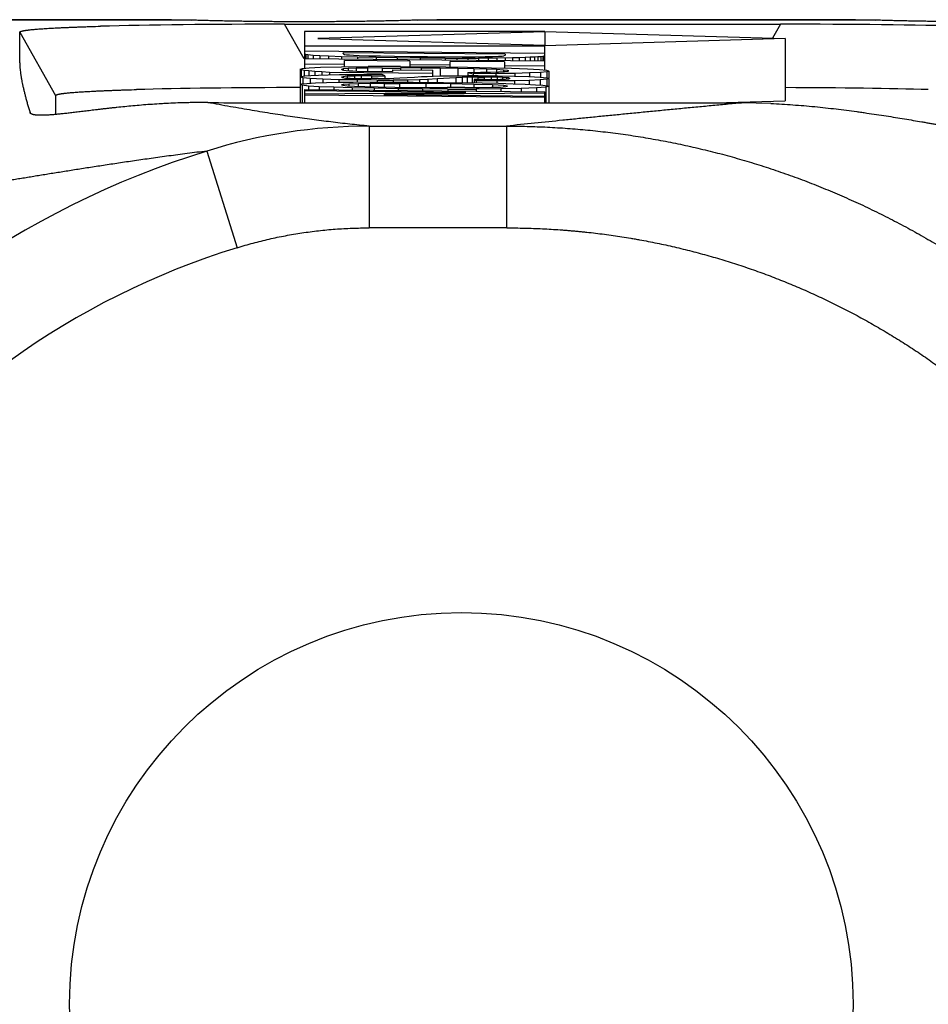
# Model space of a CAD drawing. Units: millimetres. Extents: x 421 to 691, y 384 to 506.
# Drawn here: x 585 to 590, y 443 to 448 of the extents above; entities that cross this region are included whole.
import ezdxf

# ---------------------------------------------------------------- set-up
doc = ezdxf.new("R2010")
doc.units = ezdxf.units.MM

msp = doc.modelspace()

# ---------------------------------------------------------------- linework, layer by layer
at = {"color": 7, "linetype": 'Continuous'}
for p, q in [((585.9783, 447.7662), (583.769, 447.7662)), ((585.8836, 447.7683), (583.8638, 447.7683)), ((585.8841, 447.7683), (585.9783, 447.7662)), ((586.5228, 447.5796), (586.4282, 447.7463)), ((586.4282, 447.7463), (588.8207, 447.7463)), ((587.069, 447.7662), (587.1631, 447.7683)), ((589.2783, 447.7662), (587.069, 447.7662)), ((589.1836, 447.7683), (587.1638, 447.7683)), ((588.8207, 447.7463), (588.7824, 447.6789)), ((589.1841, 447.7683), (589.2783, 447.7662)), ((585.1511, 447.5604), (585.1511, 447.7079)), ((585.1511, 447.7079), (585.3244, 447.4026)), ((586.5244, 447.7113), (586.5244, 447.5332)), ((587.6844, 447.7113), (586.5244, 447.7113)), ((587.6844, 447.7094), (586.5901, 447.677)), ((587.6844, 447.7113), (588.8444, 447.6771)), ((587.6844, 447.7094), (587.6844, 447.6447)), ((586.5244, 447.6428), (587.6844, 447.6428)), ((586.5901, 447.677), (587.6844, 447.6447)), ((588.8444, 447.6771), (587.6844, 447.6428)), ((587.6844, 447.5245), (587.6844, 447.6428)), ((588.8444, 447.6771), (588.8444, 447.3769)), ((586.5244, 447.6055), (586.5263, 447.6027)), ((586.5245, 447.6176), (587.6844, 447.6066)), ((586.5321, 447.6004), (586.5262, 447.6027)), ((586.5263, 447.6027), (586.5263, 447.5805)), ((586.5321, 447.6004), (586.5321, 447.5805)), ((586.5417, 447.5987), (586.5321, 447.6004)), ((586.5417, 447.5987), (586.5417, 447.5805)), ((586.5668, 447.5962), (586.5417, 447.5987)), ((586.5668, 447.5962), (586.5668, 447.5801)), ((586.5996, 447.5939), (586.5668, 447.5962)), ((586.5996, 447.5939), (586.5996, 447.5798)), ((586.64, 447.592), (586.5996, 447.5939)), ((586.64, 447.592), (586.64, 447.5794)), ((586.7036, 447.5898), (586.64, 447.592)), ((586.7111, 447.6052), (586.7111, 447.6088)), ((587.4929, 447.6014), (586.7111, 447.6088)), ((586.7129, 447.6028), (586.7111, 447.6052)), ((586.7127, 447.6028), (586.7183, 447.6009)), ((586.7183, 447.6009), (586.7273, 447.5995)), ((586.7273, 447.5995), (586.7413, 447.5983)), ((586.7413, 447.5983), (586.7615, 447.5972)), ((586.7615, 447.5972), (586.788, 447.5961)), ((586.788, 447.5961), (586.8355, 447.5946)), ((586.8355, 447.5946), (586.8924, 447.5933)), ((586.8924, 447.5933), (586.9587, 447.5921)), ((586.9587, 447.5921), (587.0343, 447.591)), ((587.0343, 447.591), (587.1182, 447.5903)), ((587.396, 447.5904), (587.4327, 447.5911)), ((587.4327, 447.5911), (587.4603, 447.592)), ((587.4603, 447.592), (587.4786, 447.593)), ((587.4786, 447.593), (587.4865, 447.594)), ((587.4913, 447.5954), (587.4865, 447.594)), ((587.4929, 447.5973), (587.4913, 447.5954)), ((587.4929, 447.6014), (587.4929, 447.5973)), ((587.6741, 447.5911), (587.6644, 447.5899)), ((587.6797, 447.5923), (587.6741, 447.5911)), ((587.6741, 447.5911), (587.6741, 447.5695)), ((587.6804, 447.5924), (587.6826, 447.5934)), ((587.6804, 447.5924), (587.6804, 447.5695)), ((587.6826, 447.5934), (587.684, 447.5951)), ((587.6826, 447.5934), (587.6826, 447.5695)), ((587.684, 447.5951), (587.6844, 447.5974)), ((586.5244, 447.5805), (587.6844, 447.5695)), ((586.7184, 447.5519), (586.5244, 447.5537)), ((586.7036, 447.5898), (586.7036, 447.5788)), ((586.7805, 447.5878), (586.7036, 447.5898)), ((586.7184, 447.541), (586.7184, 447.5718)), ((587.0333, 447.5686), (586.7184, 447.5718)), ((586.7805, 447.5878), (586.7805, 447.578)), ((586.8707, 447.5859), (586.7805, 447.5878)), ((586.8707, 447.5859), (586.8707, 447.5772)), ((586.9721, 447.5844), (586.8707, 447.5859)), ((586.9721, 447.5844), (586.9721, 447.5762)), ((587.0831, 447.5834), (586.9721, 447.5844)), ((587.0333, 447.5686), (587.0333, 447.5419)), ((587.2272, 447.549), (587.0333, 447.5509)), ((587.0831, 447.5834), (587.0831, 447.5752)), ((587.2034, 447.5827), (587.0831, 447.5834)), ((587.1182, 447.5903), (587.286, 447.5897)), ((587.2034, 447.5827), (587.2034, 447.574)), ((587.2034, 447.5827), (587.2411, 447.5827)), ((587.2272, 447.5405), (587.2272, 447.5668)), ((587.4905, 447.5643), (587.2272, 447.5668)), ((587.2411, 447.5827), (587.2599, 447.5826)), ((587.2599, 447.5826), (587.3636, 447.5828)), ((587.2599, 447.5826), (587.2599, 447.5735)), ((587.286, 447.5897), (587.3478, 447.5899)), ((587.3132, 447.5826), (587.3132, 447.573)), ((587.3478, 447.5899), (587.396, 447.5904)), ((587.4536, 447.5834), (587.3636, 447.5828)), ((587.3636, 447.5828), (587.3636, 447.5725)), ((587.4105, 447.583), (587.4105, 447.5721)), ((587.5286, 447.5844), (587.4536, 447.5834)), ((587.4536, 447.5834), (587.4536, 447.5717)), ((587.4905, 447.5643), (587.4905, 447.5352)), ((587.6844, 447.5441), (587.4905, 447.5459)), ((587.4929, 447.5838), (587.4929, 447.5713)), ((587.5606, 447.5851), (587.5286, 447.5844)), ((587.5286, 447.5844), (587.5286, 447.571)), ((587.5891, 447.5859), (587.5606, 447.5851)), ((587.5606, 447.5851), (587.5606, 447.5707)), ((587.6138, 447.5868), (587.5891, 447.5859)), ((587.5891, 447.5859), (587.5891, 447.5704)), ((587.6345, 447.5877), (587.6138, 447.5868)), ((587.6138, 447.5868), (587.6138, 447.5702)), ((587.6512, 447.5887), (587.6345, 447.5877)), ((587.6345, 447.5877), (587.6345, 447.57)), ((587.6644, 447.5899), (587.6512, 447.5887)), ((587.6512, 447.5887), (587.6512, 447.5698)), ((587.6644, 447.5899), (587.6644, 447.5695)), ((586.5047, 447.5293), (586.5039, 447.3669)), ((586.5047, 447.5293), (586.5155, 447.5332)), ((586.5047, 447.5293), (586.5093, 447.5266)), ((586.5093, 447.5266), (586.5093, 447.4915)), ((586.523, 447.5239), (586.5093, 447.5266)), ((586.5103, 447.4943), (586.527, 447.4968)), ((586.5155, 447.5332), (586.5479, 447.5363)), ((586.523, 447.5239), (586.523, 447.4968)), ((586.5458, 447.5212), (586.523, 447.5239)), ((586.527, 447.4968), (586.5549, 447.499)), ((586.5458, 447.5212), (586.5458, 447.4968)), ((586.5753, 447.5186), (586.5458, 447.5212)), ((586.5479, 447.5363), (586.6019, 447.5387)), ((586.5549, 447.499), (586.5928, 447.5008)), ((586.5753, 447.5186), (586.5753, 447.499)), ((586.6088, 447.5162), (586.5753, 447.5186)), ((586.5928, 447.5008), (586.6393, 447.5022)), ((586.6019, 447.5387), (586.7038, 447.541)), ((586.6088, 447.5162), (586.6088, 447.5008)), ((586.6462, 447.5142), (586.6088, 447.5162)), ((586.6393, 447.5022), (586.6946, 447.5031)), ((586.6462, 447.5142), (586.6462, 447.5022)), ((587.144, 447.5094), (586.6462, 447.5142)), ((586.6946, 447.5031), (586.7574, 447.5037)), ((586.7038, 447.541), (586.8327, 447.5421)), ((586.7065, 447.527), (586.704, 447.5285)), ((586.7118, 447.5308), (586.7042, 447.5285)), ((586.7063, 447.527), (586.7138, 447.5254)), ((586.7351, 447.5326), (586.7118, 447.5308)), ((586.7118, 447.5308), (586.7118, 447.527)), ((586.7138, 447.5254), (586.7259, 447.5238)), ((586.7259, 447.5238), (586.7412, 447.5222)), ((586.7659, 447.4963), (586.7315, 447.4951)), ((586.774, 447.534), (586.7351, 447.5326)), ((586.7351, 447.5326), (586.7351, 447.5208)), ((586.7412, 447.5222), (586.7585, 447.5208)), ((586.7574, 447.5037), (586.8258, 447.5038)), ((586.7585, 447.5208), (586.7778, 447.5195)), ((586.7991, 447.4968), (586.7659, 447.4963)), ((586.7659, 447.4964), (586.7659, 447.4857)), ((586.8292, 447.5349), (586.774, 447.534)), ((586.774, 447.534), (586.774, 447.5208)), ((586.7778, 447.5195), (586.9501, 447.5179)), ((586.799, 447.4967), (586.799, 447.4847)), ((586.8477, 447.497), (586.7991, 447.4968)), ((586.9004, 447.5037), (586.8258, 447.5038)), ((586.8992, 447.5353), (586.8292, 447.5349)), ((586.8292, 447.535), (586.8292, 447.519)), ((586.9875, 447.5421), (586.8325, 447.5421)), ((586.8477, 447.4969), (586.8477, 447.4839)), ((586.8477, 447.4969), (586.9123, 447.4969)), ((586.8992, 447.5352), (586.9881, 447.5352)), ((586.8992, 447.5352), (586.8992, 447.5183)), ((586.9123, 447.4969), (586.9004, 447.5037)), ((586.9123, 447.4969), (586.9123, 447.4842)), ((586.9501, 447.5266), (586.9501, 447.5179)), ((586.9501, 447.5266), (587.144, 447.5248)), ((586.9879, 447.5421), (587.2067, 447.5405)), ((586.9881, 447.5352), (586.9881, 447.5262)), ((587.0872, 447.5348), (586.9882, 447.5353)), ((587.0872, 447.5348), (587.0872, 447.5253)), ((587.1787, 447.5339), (587.0872, 447.5348)), ((587.144, 447.4949), (587.144, 447.5248)), ((587.146, 447.4959), (587.1793, 447.4968)), ((587.1787, 447.5339), (587.1787, 447.4968)), ((587.265, 447.5327), (587.1787, 447.5339)), ((587.1793, 447.4968), (587.2183, 447.4974)), ((587.2067, 447.5405), (587.3117, 447.539)), ((587.2183, 447.4974), (587.2627, 447.4979)), ((587.2627, 447.4979), (587.3113, 447.4981)), ((587.265, 447.5327), (587.265, 447.4979)), ((587.3416, 447.5313), (587.265, 447.5327)), ((587.3632, 447.498), (587.3113, 447.498)), ((587.3117, 447.539), (587.4269, 447.5368)), ((587.3134, 447.5142), (587.3734, 447.5147)), ((587.3134, 447.5143), (587.3134, 447.498)), ((587.3134, 447.5143), (587.3387, 447.5076)), ((587.4484, 447.5083), (587.3387, 447.5076)), ((587.3387, 447.5076), (587.3387, 447.498)), ((587.3416, 447.5313), (587.3416, 447.5145)), ((587.4036, 447.5296), (587.3416, 447.5313)), ((587.3632, 447.498), (587.4568, 447.4974)), ((587.3734, 447.5147), (587.4227, 447.5155)), ((587.4036, 447.5296), (587.4036, 447.5155)), ((587.4511, 447.5277), (587.4036, 447.5296)), ((587.4227, 447.5155), (587.4613, 447.5165)), ((587.4269, 447.5368), (587.5234, 447.5343)), ((587.5391, 447.5095), (587.4484, 447.5083)), ((587.4484, 447.5083), (587.4484, 447.4974)), ((587.4511, 447.5277), (587.4511, 447.5165)), ((587.4844, 447.5256), (587.4511, 447.5277)), ((587.4568, 447.4974), (587.5378, 447.496)), ((587.4613, 447.5165), (587.489, 447.5178)), ((587.4844, 447.5256), (587.4844, 447.5165)), ((587.5044, 447.5234), (587.4844, 447.5256)), ((587.489, 447.5178), (587.5055, 447.5194)), ((587.5044, 447.5234), (587.5044, 447.5178)), ((587.511, 447.5212), (587.5044, 447.5234)), ((587.5055, 447.5194), (587.511, 447.5212)), ((587.5234, 447.5343), (587.6013, 447.5313)), ((587.5378, 447.496), (587.6077, 447.4941)), ((587.6107, 447.5114), (587.5391, 447.5095)), ((587.5391, 447.5095), (587.5391, 447.496)), ((587.6013, 447.5313), (587.6584, 447.528)), ((587.6627, 447.5139), (587.6107, 447.5114)), ((587.6107, 447.5114), (587.6107, 447.4941)), ((587.6584, 447.528), (587.6927, 447.5245)), ((587.6938, 447.517), (587.6627, 447.5139)), ((587.6627, 447.5139), (587.6627, 447.4915)), ((587.6927, 447.5245), (587.7042, 447.5206)), ((587.7042, 447.5206), (587.6938, 447.517)), ((587.6938, 447.517), (587.6938, 447.4884)), ((587.7042, 447.5206), (587.7042, 447.4884)), ((586.5039, 447.4553), (586.5121, 447.4583)), ((586.5142, 447.4517), (586.5039, 447.4553)), ((586.5047, 447.4915), (586.5103, 447.4943)), ((586.5168, 447.4875), (586.5047, 447.4915)), ((586.5121, 447.4583), (586.5366, 447.4609)), ((586.5142, 447.4517), (586.5142, 447.3669)), ((586.545, 447.4483), (586.5142, 447.4517)), ((586.5168, 447.4875), (586.5168, 447.4609)), ((586.553, 447.4841), (586.5168, 447.4875)), ((586.5366, 447.4609), (586.5774, 447.4631)), ((586.553, 447.4841), (586.553, 447.4609)), ((586.6136, 447.4812), (586.553, 447.4841)), ((586.5774, 447.4631), (586.6304, 447.4648)), ((586.6136, 447.4812), (586.6136, 447.4648)), ((586.691, 447.4789), (586.6136, 447.4812)), ((586.6304, 447.4648), (586.6912, 447.4662)), ((586.691, 447.4789), (586.691, 447.4662)), ((586.7784, 447.4774), (586.691, 447.4789)), ((586.6912, 447.4662), (586.76, 447.4671)), ((586.7122, 447.456), (586.7032, 447.4538)), ((586.7032, 447.4538), (586.7103, 447.4519)), ((586.7086, 447.4888), (586.704, 447.4909)), ((586.7109, 447.4933), (586.7041, 447.4909)), ((586.7086, 447.4888), (586.7224, 447.487)), ((586.7103, 447.4519), (586.7316, 447.45)), ((586.7315, 447.4951), (586.7109, 447.4933)), ((586.7109, 447.4933), (586.7109, 447.4888)), ((586.7392, 447.4578), (586.7122, 447.456)), ((586.7122, 447.456), (586.7122, 447.4519)), ((586.7224, 447.487), (586.7455, 447.4857)), ((586.7315, 447.4951), (586.7315, 447.4888)), ((586.7316, 447.45), (586.767, 447.4482)), ((586.784, 447.4592), (586.7392, 447.4578)), ((586.7392, 447.4578), (586.7392, 447.45)), ((586.7455, 447.4857), (586.7605, 447.4852)), ((586.76, 447.4671), (586.9058, 447.4678)), ((586.7605, 447.4852), (586.7759, 447.4847)), ((586.7759, 447.4847), (586.8096, 447.4841)), ((586.7784, 447.4774), (586.7784, 447.4671)), ((586.8749, 447.4767), (586.7784, 447.4774)), ((586.842, 447.4602), (586.784, 447.4592)), ((586.784, 447.4592), (586.784, 447.4482)), ((586.8096, 447.4841), (586.8347, 447.4839)), ((586.8347, 447.4839), (586.8472, 447.4838)), ((586.9086, 447.4607), (586.842, 447.4602)), ((586.842, 447.4603), (586.8423, 447.4467)), ((586.8798, 447.4839), (586.8472, 447.4839)), ((586.8755, 447.4767), (586.8755, 447.4677)), ((586.8755, 447.4767), (586.9532, 447.4767)), ((586.8798, 447.4838), (586.9056, 447.4841)), ((586.9056, 447.4841), (586.9089, 447.4842)), ((586.9058, 447.4677), (587.0492, 447.4674)), ((586.9086, 447.4606), (586.9839, 447.4607)), ((586.9086, 447.4606), (586.9086, 447.4447)), ((586.9089, 447.4842), (586.9344, 447.4848)), ((586.9344, 447.4848), (586.9554, 447.4857)), ((587.0213, 447.4773), (586.9528, 447.4767)), ((586.9532, 447.4767), (586.9532, 447.4677)), ((586.9554, 447.4857), (586.9841, 447.4872)), ((587.1104, 447.4599), (586.9835, 447.4607)), ((586.9839, 447.4607), (586.9839, 447.4432)), ((586.9841, 447.4872), (587.0563, 447.4917)), ((587.0792, 447.4785), (587.0213, 447.4773)), ((587.0213, 447.4773), (587.0213, 447.4675)), ((587.0492, 447.4674), (587.1961, 447.4661)), ((587.0563, 447.4917), (587.0889, 447.4935)), ((587.1191, 447.4799), (587.0792, 447.4785)), ((587.0792, 447.4785), (587.0792, 447.4671)), ((587.0889, 447.4935), (587.1172, 447.4949)), ((587.1104, 447.4599), (587.1104, 447.4411)), ((587.2296, 447.4585), (587.1104, 447.4599)), ((587.1172, 447.4949), (587.146, 447.4959)), ((587.1657, 447.4823), (587.1191, 447.4799)), ((587.1193, 447.4799), (587.1193, 447.4668)), ((587.2554, 447.4878), (587.1657, 447.4823)), ((587.1657, 447.4823), (587.1657, 447.4664)), ((587.1961, 447.4661), (587.3818, 447.4633)), ((587.2296, 447.4585), (587.2296, 447.4406)), ((587.3417, 447.4563), (587.2296, 447.4585)), ((587.2553, 447.4878), (587.2553, 447.4653)), ((587.2852, 447.4893), (587.2554, 447.4878)), ((587.3101, 447.4903), (587.2852, 447.4893)), ((587.2852, 447.4893), (587.2852, 447.4648)), ((587.3337, 447.4909), (587.3101, 447.4903)), ((587.3101, 447.4903), (587.3101, 447.4648)), ((587.3428, 447.491), (587.3337, 447.4909)), ((587.3337, 447.4909), (587.3337, 447.4641)), ((587.3417, 447.4563), (587.3417, 447.4411)), ((587.4324, 447.4536), (587.3417, 447.4563)), ((587.3612, 447.4912), (587.3428, 447.491)), ((587.3946, 447.4799), (587.3433, 447.4797)), ((587.3433, 447.4797), (587.3433, 447.464)), ((587.3433, 447.4797), (587.3536, 447.4729)), ((587.4526, 447.4731), (587.3536, 447.4729)), ((587.3536, 447.4729), (587.3536, 447.4638)), ((587.3612, 447.4911), (587.3612, 447.4797)), ((587.3612, 447.4911), (587.3925, 447.4911)), ((587.3818, 447.4633), (587.4613, 447.4616)), ((587.4036, 447.4911), (587.3925, 447.4912)), ((587.3925, 447.4911), (587.3925, 447.4799)), ((587.3946, 447.4798), (587.4087, 447.48)), ((587.4258, 447.4909), (587.4036, 447.4911)), ((587.4087, 447.48), (587.4228, 447.4801)), ((587.4228, 447.4801), (587.437, 447.4803)), ((587.4258, 447.491), (587.4258, 447.4803)), ((587.455, 447.4904), (587.4258, 447.4909)), ((587.4324, 447.4536), (587.4324, 447.4421)), ((587.4867, 447.4507), (587.4324, 447.4536)), ((587.437, 447.4803), (587.4708, 447.481)), ((587.5376, 447.474), (587.4526, 447.4731)), ((587.4526, 447.4731), (587.4526, 447.4616)), ((587.455, 447.4904), (587.455, 447.4803)), ((587.4803, 447.4896), (587.455, 447.4904)), ((587.4613, 447.4616), (587.5309, 447.4596)), ((587.4708, 447.481), (587.4954, 447.4821)), ((587.4803, 447.4896), (587.4803, 447.481)), ((587.4994, 447.4886), (587.4803, 447.4896)), ((587.4867, 447.4507), (587.4868, 447.4437)), ((587.5048, 447.4474), (587.4867, 447.4507)), ((587.4954, 447.4821), (587.5105, 447.4836)), ((587.4991, 447.4886), (587.4991, 447.4836)), ((587.5112, 447.4872), (587.4994, 447.4886)), ((587.5152, 447.4854), (587.5102, 447.4836)), ((587.511, 447.4872), (587.511, 447.4836)), ((587.5112, 447.4872), (587.515, 447.4854)), ((587.5309, 447.4596), (587.5901, 447.4573)), ((587.6086, 447.4757), (587.5376, 447.474)), ((587.5376, 447.474), (587.5376, 447.4596)), ((587.5901, 447.4573), (587.6388, 447.4548)), ((587.6077, 447.4941), (587.6613, 447.4915)), ((587.6617, 447.478), (587.6086, 447.4757)), ((587.6086, 447.4757), (587.6086, 447.4573)), ((587.6388, 447.4548), (587.6752, 447.4521)), ((587.6613, 447.4915), (587.6935, 447.4884)), ((587.6935, 447.481), (587.6617, 447.478)), ((587.6617, 447.478), (587.6617, 447.4548)), ((587.6752, 447.4521), (587.6969, 447.4492)), ((587.6935, 447.4884), (587.7042, 447.4847)), ((587.7042, 447.4847), (587.6935, 447.481)), ((587.6935, 447.481), (587.6935, 447.4521)), ((587.6969, 447.4492), (587.7042, 447.4462)), ((587.7042, 447.4847), (587.7042, 447.3669)), ((585.3244, 447.4026), (585.3244, 447.3112)), ((586.5244, 447.4313), (586.5244, 447.3669)), ((586.5244, 447.4313), (587.6844, 447.4204)), ((587.3039, 447.4174), (586.5244, 447.4248)), ((586.5244, 447.4107), (587.3039, 447.4174)), ((587.6844, 447.3932), (586.5244, 447.4041)), ((586.545, 447.4483), (586.545, 447.4313)), ((586.5965, 447.4451), (586.545, 447.4483)), ((586.5965, 447.4451), (586.5965, 447.4307)), ((586.6669, 447.4421), (586.5965, 447.4451)), ((586.6669, 447.4421), (586.6669, 447.43)), ((586.755, 447.4395), (586.6669, 447.4421)), ((586.755, 447.4395), (586.755, 447.4292)), ((586.8607, 447.4373), (586.755, 447.4395)), ((586.767, 447.4482), (586.8167, 447.4463)), ((586.8167, 447.4463), (586.881, 447.4447)), ((586.8607, 447.4373), (586.8607, 447.4282)), ((586.9765, 447.4355), (586.8607, 447.4373)), ((586.881, 447.4447), (586.9601, 447.4432)), ((587.6844, 447.4138), (586.9082, 447.4071)), ((586.9082, 447.4071), (587.6844, 447.3997)), ((586.9601, 447.4432), (587.1295, 447.4411)), ((586.9765, 447.4355), (586.9765, 447.4271)), ((587.0949, 447.4343), (586.9765, 447.4355)), ((587.0949, 447.4343), (587.0949, 447.4259)), ((587.2166, 447.4336), (587.0949, 447.4343)), ((587.1295, 447.4411), (587.2132, 447.4406)), ((587.2977, 447.4407), (587.2132, 447.4407)), ((587.2166, 447.4336), (587.2166, 447.4248)), ((587.2166, 447.4336), (587.3539, 447.4336)), ((587.2977, 447.4406), (587.3213, 447.4408)), ((587.3213, 447.4408), (587.3683, 447.4411)), ((587.4716, 447.4345), (587.3539, 447.4336)), ((587.3539, 447.4336), (587.3539, 447.4235)), ((587.3683, 447.4411), (587.4268, 447.4421)), ((587.4268, 447.4421), (587.4702, 447.4435)), ((587.4702, 447.4435), (587.4962, 447.4453)), ((587.5705, 447.4363), (587.4716, 447.4345)), ((587.4716, 447.4345), (587.4716, 447.4224)), ((587.4962, 447.4453), (587.5048, 447.4474)), ((587.6447, 447.439), (587.5705, 447.4363)), ((587.5705, 447.4363), (587.5705, 447.4215)), ((587.6893, 447.4422), (587.6447, 447.439)), ((587.6447, 447.439), (587.6447, 447.4208)), ((587.6844, 447.3669), (587.6844, 447.4204)), ((587.7042, 447.4462), (587.6893, 447.4422)), ((587.6893, 447.4422), (587.6893, 447.3669)), ((586.4724, 447.3669), (588.6332, 447.3669)), ((588.5048, 447.3669), (588.8444, 447.3769)), ((588.7746, 447.3639), (588.633, 447.3669)), ((585.202, 447.3182), (585.2012, 447.32)), ((585.202, 447.3182), (585.202, 447.3182)), ((586.8367, 447.255), (586.8367, 446.764)), ((586.8367, 447.255), (587.5008, 447.255)), ((587.501, 446.764), (587.501, 447.255)), ((586.0539, 447.1344), (586.2004, 446.6685)), ((587.5009, 446.764), (586.8367, 446.764))]:
    msp.add_line(p, q, dxfattribs=at)
msp.add_circle((587.2818, 443.0183), 1.8899)
for centre, radius, start, end in [((586.4627, 497.05), 49.6831, 269.53357, 270.0112), ((586.8393, 444.635), 2.6199, 90.0568, 107.4452), ((587.3244, 443.0259), 4.3005, 107.1842, 180.1006), ((587.3248, 443.0342), 3.8042, 107.194, 180.2403)]:
    msp.add_arc(centre, radius, start, end, dxfattribs=at)
for centre, major_axis, start_param, end_param in [((586.8834, 447.6943), (1.7323, -0.0137), 1.836936, 2.45732), ((588.3654, 447.6943), (1.7323, 0.0137), 0.684272, 1.304656), ((587.0567, 447.3889), (1.7323, -0.0137), 1.895527, 2.45732), ((588.1921, 447.3889), (1.7323, 0.0137), 0.684272, 1.184224)]:
    msp.add_ellipse(centre, major_axis=major_axis, ratio=0.028984, start_param=start_param, end_param=end_param, dxfattribs=at)
for points, knots in [([(585.1511, 447.7079), (585.1511, 447.708), (585.1511, 447.7082), (585.1512, 447.7084), (585.1513, 447.7087), (585.1515, 447.7089), (585.1516, 447.7092), (585.1519, 447.7094), (585.1521, 447.7097), (585.1525, 447.7099), (585.1528, 447.7102), (585.1532, 447.7104), (585.1537, 447.7107), (585.1541, 447.7109), (585.1547, 447.7112), (585.1552, 447.7114), (585.1558, 447.7117), (585.1568, 447.712), (585.158, 447.7124), (585.1596, 447.7129), (585.1614, 447.7134), (585.1634, 447.7139), (585.1656, 447.7144), (585.1679, 447.7149), (585.1705, 447.7154), (585.1732, 447.7159), (585.1761, 447.7164), (585.1793, 447.7168), (585.1826, 447.7173), (585.1861, 447.7178), (585.1898, 447.7183), (585.1936, 447.7188), (585.1977, 447.7193), (585.2036, 447.7199), (585.2114, 447.7207), (585.2214, 447.7217), (585.2322, 447.7226), (585.2439, 447.7235), (585.2564, 447.7245), (585.2697, 447.7254), (585.2839, 447.7263), (585.2989, 447.7272), (585.3148, 447.728), (585.3315, 447.7289), (585.349, 447.7297), (585.3674, 447.7306), (585.3865, 447.7314), (585.4065, 447.7322), (585.4272, 447.733), (585.4487, 447.7337), (585.4709, 447.7345), (585.5018, 447.7355), (585.5254, 447.7362), (585.5414, 447.7366)], [0, 0, 0, 0, 0.000633, 0.001284, 0.001967, 0.002697, 0.003486, 0.004342, 0.005275, 0.006289, 0.007389, 0.00858, 0.009865, 0.011247, 0.012727, 0.014308, 0.015992, 0.017779, 0.021672, 0.025996, 0.030759, 0.035969, 0.041632, 0.047754, 0.054341, 0.061398, 0.068931, 0.076945, 0.085444, 0.094432, 0.103913, 0.113891, 0.124369, 0.13535, 0.158837, 0.184379, 0.212004, 0.241738, 0.273608, 0.307632, 0.343805, 0.382112, 0.422541, 0.465078, 0.509711, 0.556425, 0.605207, 0.656021, 0.708804, 0.763492, 0.820019, 0.878323, 1, 1, 1, 1]), ([(587.069, 447.7662), (587.0603, 447.7659), (587.0424, 447.7653), (587.0149, 447.7645), (586.9861, 447.7637), (586.9561, 447.763), (586.9248, 447.7623), (586.8925, 447.7616), (586.8591, 447.761), (586.8247, 447.7605), (586.7894, 447.76), (586.7533, 447.7595), (586.7163, 447.7591), (586.6787, 447.7588), (586.6405, 447.7586), (586.6018, 447.7584), (586.5628, 447.7583), (586.5236, 447.7582), (586.4844, 447.7583), (586.4454, 447.7584), (586.4067, 447.7586), (586.3685, 447.7588), (586.3309, 447.7591), (586.294, 447.7595), (586.2578, 447.76), (586.2226, 447.7605), (586.1882, 447.761), (586.1548, 447.7616), (586.1225, 447.7623), (586.0912, 447.763), (586.0611, 447.7637), (586.0323, 447.7645), (586.0048, 447.7653), (585.987, 447.7659), (585.9783, 447.7662)], [0, 0, 0, 0, 0.023931, 0.049158, 0.075605, 0.1032, 0.131868, 0.161541, 0.192165, 0.223691, 0.256068, 0.289245, 0.323147, 0.357677, 0.392734, 0.42822, 0.464027, 0.500005, 0.535989, 0.571813, 0.607314, 0.642361, 0.676866, 0.710745, 0.743911, 0.776285, 0.807811, 0.838436, 0.868109, 0.896778, 0.924377, 0.950831, 0.976064, 1, 1, 1, 1]), ([(590.369, 447.7662), (590.3603, 447.7659), (590.3424, 447.7653), (590.3149, 447.7645), (590.2861, 447.7637), (590.2561, 447.763), (590.2248, 447.7623), (590.1925, 447.7616), (590.1591, 447.761), (590.1247, 447.7605), (590.0894, 447.76), (590.0533, 447.7595), (590.0163, 447.7591), (589.9787, 447.7588), (589.9405, 447.7586), (589.9018, 447.7584), (589.8628, 447.7583), (589.8236, 447.7582), (589.7844, 447.7583), (589.7454, 447.7584), (589.7067, 447.7586), (589.6685, 447.7588), (589.6309, 447.7591), (589.594, 447.7595), (589.5578, 447.76), (589.5226, 447.7605), (589.4882, 447.761), (589.4548, 447.7616), (589.4225, 447.7623), (589.3912, 447.763), (589.3611, 447.7637), (589.3323, 447.7645), (589.3048, 447.7653), (589.287, 447.7659), (589.2783, 447.7662)], [0, 0, 0, 0, 0.023931, 0.049158, 0.075605, 0.1032, 0.131868, 0.161541, 0.192165, 0.223691, 0.256068, 0.289245, 0.323147, 0.357677, 0.392734, 0.42822, 0.464027, 0.500005, 0.535989, 0.571813, 0.607314, 0.642361, 0.676866, 0.710745, 0.743911, 0.776285, 0.807811, 0.838436, 0.868109, 0.896778, 0.924377, 0.950831, 0.976064, 1, 1, 1, 1]), ([(585.1512, 447.5603), (585.1512, 447.5587), (585.1512, 447.5554), (585.1513, 447.5503), (585.1516, 447.5451), (585.1519, 447.5397), (585.1524, 447.5341), (585.1531, 447.5264), (585.154, 447.5184), (585.1551, 447.5102), (585.156, 447.5038), (585.157, 447.4972), (585.1581, 447.4905), (585.1594, 447.4836), (585.1611, 447.4741), (585.1631, 447.4643), (585.1652, 447.4543), (585.1669, 447.4466), (585.1687, 447.4387), (585.1712, 447.4278), (585.1747, 447.4137), (585.1784, 447.3994), (585.1815, 447.3876), (585.184, 447.3785), (585.1866, 447.3692), (585.1902, 447.3565), (585.195, 447.34), (585.1991, 447.3268), (585.2012, 447.3201)], [0, 0, 0, 0, 0.019857, 0.040392, 0.061616, 0.083541, 0.106176, 0.129532, 0.178434, 0.203988, 0.230276, 0.257298, 0.285051, 0.313535, 0.342749, 0.403384, 0.43482, 0.467011, 0.499961, 0.533679, 0.60343, 0.676277, 0.713865, 0.752231, 0.791384, 0.831351, 0.913857, 1, 1, 1, 1]), ([(585.3244, 447.4026), (585.3244, 447.4027), (585.3245, 447.4029), (585.3245, 447.4031), (585.3246, 447.4034), (585.3248, 447.4036), (585.325, 447.4039), (585.3252, 447.4041), (585.3255, 447.4044), (585.3258, 447.4046), (585.3262, 447.4048), (585.3266, 447.4051), (585.3271, 447.4053), (585.3276, 447.4056), (585.3281, 447.4058), (585.3287, 447.4061), (585.3293, 447.4063), (585.3302, 447.4067), (585.3315, 447.4071), (585.3329, 447.4075), (585.3341, 447.4078), (585.3354, 447.4081), (585.3371, 447.4086), (585.3393, 447.4091), (585.3417, 447.4095), (585.3443, 447.41), (585.3471, 447.4105), (585.3501, 447.411), (585.3533, 447.4115), (585.3566, 447.412), (585.3602, 447.4125), (585.364, 447.413), (585.3679, 447.4134), (585.372, 447.4139), (585.378, 447.4146), (585.3859, 447.4154), (585.396, 447.4163), (585.4068, 447.4173), (585.4185, 447.4182), (585.4311, 447.4191), (585.4444, 447.42), (585.4585, 447.4209), (585.4735, 447.4218), (585.4893, 447.4227), (585.5059, 447.4235), (585.5233, 447.4244), (585.5415, 447.4252), (585.5605, 447.4261), (585.5803, 447.4269), (585.6009, 447.4276), (585.6222, 447.4284), (585.6443, 447.4292), (585.6752, 447.4301), (585.6987, 447.4308), (585.7147, 447.4313)], [0, 0, 0, 0, 0.000634, 0.001286, 0.001973, 0.002711, 0.00351, 0.004381, 0.005332, 0.006368, 0.007494, 0.008714, 0.010032, 0.011449, 0.012969, 0.014592, 0.016321, 0.018156, 0.022153, 0.02659, 0.028976, 0.031475, 0.036814, 0.042613, 0.048876, 0.055608, 0.062813, 0.070495, 0.078657, 0.087305, 0.09644, 0.106067, 0.116186, 0.126803, 0.137918, 0.161657, 0.187424, 0.215233, 0.245097, 0.277025, 0.311028, 0.347108, 0.385265, 0.425495, 0.467796, 0.512152, 0.558547, 0.606964, 0.65738, 0.709766, 0.764095, 0.820334, 0.878436, 1, 1, 1, 1]), ([(586.0583, 447.3685), (586.042, 447.3687), (586.0177, 447.3687), (585.9854, 447.3683), (585.9616, 447.3679), (585.9379, 447.3673), (585.9069, 447.3663), (585.8763, 447.365), (585.846, 447.3634), (585.8166, 447.3617), (585.7806, 447.3593), (585.7385, 447.3561), (585.6978, 447.3525), (585.6586, 447.3488), (585.627, 447.3455), (585.6024, 447.3429), (585.5846, 447.3409), (585.5672, 447.339), (585.5502, 447.337), (585.5336, 447.3351), (585.5174, 447.3331), (585.5016, 447.3313), (585.4814, 447.3288), (585.4618, 447.3264), (585.4427, 447.3241), (585.429, 447.3225), (585.4157, 447.3209), (585.4028, 447.3194), (585.3903, 447.3179), (585.3783, 447.3165), (585.3666, 447.3152), (585.3554, 447.314), (585.3446, 447.3129), (585.3342, 447.3119), (585.3241, 447.311), (585.3145, 447.3101), (585.3053, 447.3094), (585.2965, 447.3087), (585.2881, 447.3082), (585.2801, 447.3078), (585.2724, 447.3074), (585.2652, 447.3072), (585.2584, 447.3071), (585.2519, 447.3071), (585.2459, 447.3072), (585.2402, 447.3074), (585.2349, 447.3077), (585.2308, 447.3081), (585.2276, 447.3084), (585.2254, 447.3087), (585.2233, 447.309), (585.2213, 447.3093), (585.2194, 447.3097), (585.2176, 447.3101), (585.2158, 447.3105), (585.2142, 447.3109), (585.2127, 447.3114), (585.2112, 447.3119), (585.2099, 447.3124), (585.2087, 447.3129), (585.2075, 447.3135), (585.2064, 447.3141), (585.2055, 447.3147), (585.2046, 447.3153), (585.2038, 447.316), (585.2031, 447.3167), (585.2025, 447.3174), (585.2022, 447.3179), (585.202, 447.3182)], [0, 0, 0, 0, 0.056611, 0.084585, 0.112308, 0.13976, 0.166922, 0.220317, 0.246519, 0.272372, 0.322975, 0.372024, 0.419427, 0.465113, 0.509015, 0.530282, 0.551087, 0.571424, 0.591289, 0.610679, 0.629591, 0.648024, 0.665975, 0.700426, 0.716924, 0.732938, 0.748467, 0.76351, 0.778069, 0.792145, 0.805737, 0.818848, 0.831479, 0.843631, 0.855306, 0.866505, 0.877231, 0.887484, 0.897269, 0.906586, 0.915438, 0.923829, 0.931761, 0.939239, 0.946266, 0.952847, 0.958986, 0.964687, 0.967376, 0.969956, 0.97243, 0.974798, 0.977061, 0.979221, 0.981277, 0.983233, 0.98509, 0.986849, 0.988515, 0.990089, 0.991576, 0.99298, 0.994306, 0.995559, 0.996747, 0.997877, 0.998958, 1, 1, 1, 1]), ([(586.8367, 447.255), (586.821, 447.2565), (586.7899, 447.2595), (586.7436, 447.2644), (586.6977, 447.2695), (586.652, 447.2749), (586.6063, 447.2807), (586.5604, 447.2867), (586.514, 447.2931), (586.4671, 447.2999), (586.4196, 447.307), (586.3544, 447.3171), (586.288, 447.3279), (586.2202, 447.3394), (586.1489, 447.3519), (586.0948, 447.3617), (586.0583, 447.3685)], [0, 0, 0, 0, 0.060044, 0.119139, 0.17766, 0.235985, 0.294456, 0.353293, 0.412685, 0.472819, 0.533878, 0.596016, 0.724121, 0.790388, 0.858345, 1, 1, 1, 1]), ([(588.6332, 447.3669), (588.6087, 447.3646), (588.5598, 447.3599), (588.4864, 447.3529), (588.4131, 447.3459), (588.34, 447.339), (588.2672, 447.332), (588.1948, 447.325), (588.1347, 447.3192), (588.0869, 447.3145), (588.0395, 447.3098), (587.9805, 447.304), (587.9102, 447.297), (587.8405, 447.29), (587.7487, 447.2808), (587.6353, 447.2691), (587.545, 447.2597), (587.5002, 447.255)], [0, 0, 0, 0, 0.064771, 0.129537, 0.194219, 0.258737, 0.323008, 0.386955, 0.450494, 0.482087, 0.513553, 0.576106, 0.638155, 0.699702, 0.760746, 0.881338, 1, 1, 1, 1]), ([(588.7746, 447.3639), (588.7923, 447.3631), (588.8278, 447.3613), (588.8809, 447.3578), (588.9336, 447.3537), (588.9859, 447.3489), (589.0377, 447.3436), (589.0888, 447.3378), (589.1391, 447.3315), (589.1805, 447.3261), (589.2131, 447.3216), (589.245, 447.317), (589.2843, 447.3113), (589.3305, 447.3042), (589.3754, 447.297), (589.419, 447.2899), (589.4613, 447.2828), (589.4956, 447.277), (589.5223, 447.2724), (589.5417, 447.269), (589.5608, 447.2657), (589.5796, 447.2625), (589.5979, 447.2594), (589.6158, 447.2563), (589.6334, 447.2534), (589.6505, 447.2505), (589.6673, 447.2477), (589.6836, 447.245), (589.6996, 447.2425), (589.7151, 447.24), (589.7303, 447.2377), (589.745, 447.2355), (589.7594, 447.2334), (589.7733, 447.2315), (589.7869, 447.2297), (589.8, 447.228), (589.8127, 447.2265), (589.825, 447.2251), (589.837, 447.2238), (589.8485, 447.2227), (589.8596, 447.2218), (589.8703, 447.221), (589.8806, 447.2203), (589.8904, 447.2199), (589.8999, 447.2195), (589.909, 447.2194), (589.9177, 447.2194), (589.9259, 447.2195), (589.9338, 447.2198), (589.9412, 447.2203), (589.9483, 447.221), (589.9528, 447.2215), (589.955, 447.2218)], [0, 0, 0, 0, 0.044779, 0.089467, 0.133952, 0.17812, 0.221859, 0.265071, 0.307669, 0.349563, 0.370218, 0.390663, 0.430888, 0.470161, 0.508409, 0.545556, 0.581535, 0.616304, 0.633222, 0.649823, 0.666101, 0.682052, 0.69767, 0.712953, 0.727898, 0.742503, 0.756767, 0.770688, 0.784262, 0.797489, 0.810367, 0.822894, 0.835069, 0.846891, 0.858361, 0.869478, 0.880242, 0.890655, 0.900715, 0.910425, 0.919783, 0.928791, 0.93745, 0.945762, 0.953727, 0.961349, 0.968629, 0.975569, 0.982172, 0.988442, 0.994383, 1, 1, 1, 1]), ([(587.501, 447.255), (587.5336, 447.255), (587.5988, 447.2541), (587.6802, 447.2511), (587.7454, 447.2475), (587.7942, 447.2442), (587.8429, 447.2404), (587.8916, 447.2359), (587.9403, 447.2309), (588.0051, 447.2234), (588.0859, 447.2126), (588.1825, 447.1973), (588.2787, 447.1796), (588.3745, 447.1597), (588.4539, 447.1412), (588.5172, 447.1252), (588.5802, 447.1084), (588.6586, 447.0861), (588.7521, 447.057), (588.8448, 447.0257), (588.9367, 446.9922), (589.0277, 446.9564), (589.1179, 446.9184), (589.2072, 446.8783), (589.2954, 446.836), (589.3681, 446.799), (589.4257, 446.7684), (589.4686, 446.7449), (589.5112, 446.7208), (589.5677, 446.6881), (589.6374, 446.6459), (589.7062, 446.6021), (589.7605, 446.566), (589.8144, 446.5292), (589.881, 446.4821), (589.9594, 446.4236), (590.0364, 446.3632), (590.112, 446.3009), (590.1736, 446.2475), (590.2221, 446.2039), (590.2701, 446.1597), (590.3291, 446.1034), (590.3982, 446.0341), (590.4657, 445.9631), (590.5313, 445.8905), (590.5846, 445.8287), (590.6262, 445.7785), (590.657, 445.7405), (590.6873, 445.7021), (590.7272, 445.6504), (590.7757, 445.5849), (590.8321, 445.5048), (590.8865, 445.4235), (590.9389, 445.3408), (590.9893, 445.2569), (591.0376, 445.1718), (591.0839, 445.0855), (591.128, 444.9981), (591.163, 444.9244), (591.1899, 444.865), (591.2161, 444.8052), (591.2474, 444.7299), (591.2829, 444.6387), (591.3161, 444.5466), (591.3471, 444.4537), (591.3758, 444.3602), (591.3978, 444.2816), (591.4143, 444.2185), (591.43, 444.1552), (591.4554, 444.0439), (591.4799, 443.9156), (591.4972, 443.8028), (591.5059, 443.7381), (591.5119, 443.6895), (591.5172, 443.6409), (591.522, 443.5922), (591.5262, 443.5434), (591.531, 443.4784), (591.5355, 443.3969), (591.5376, 443.3317), (591.5382, 443.2991)], [0, 0, 0, 0, 0.015616, 0.031235, 0.039046, 0.046857, 0.054667, 0.062478, 0.070288, 0.078098, 0.093718, 0.109338, 0.124958, 0.140579, 0.1562, 0.164011, 0.171822, 0.187443, 0.203065, 0.218687, 0.23431, 0.249932, 0.265555, 0.281179, 0.296802, 0.312426, 0.320238, 0.32805, 0.335862, 0.343674, 0.359299, 0.374924, 0.382736, 0.390549, 0.406174, 0.421799, 0.437425, 0.453051, 0.468677, 0.47649, 0.484304, 0.49993, 0.515557, 0.531183, 0.54681, 0.562437, 0.570251, 0.578065, 0.585879, 0.593693, 0.60932, 0.624948, 0.640575, 0.656203, 0.671831, 0.687459, 0.703086, 0.718714, 0.734342, 0.742156, 0.74997, 0.765598, 0.781226, 0.796854, 0.812482, 0.82811, 0.843737, 0.851551, 0.859364, 0.874991, 0.906242, 0.921867, 0.929681, 0.937494, 0.945308, 0.953121, 0.960936, 0.968749, 0.984376, 1, 1, 1, 1]), ([(586.0539, 447.1344), (586.0379, 447.1325), (586.0065, 447.1286), (585.96, 447.1226), (585.9148, 447.1167), (585.8708, 447.1108), (585.828, 447.105), (585.7862, 447.0991), (585.7455, 447.0934), (585.7057, 447.0876), (585.6668, 447.0819), (585.6288, 447.0763), (585.5916, 447.0707), (585.5552, 447.0652), (585.5195, 447.0597), (585.4845, 447.0543), (585.4502, 447.0489), (585.4165, 447.0436), (585.3834, 447.0384), (585.3509, 447.0332), (585.319, 447.0281), (585.2876, 447.023), (585.2567, 447.018), (585.2263, 447.0131), (585.1964, 447.0082), (585.167, 447.0034), (585.1379, 446.9986), (585.1093, 446.9939), (585.0812, 446.9893), (585.0443, 446.9832), (584.9992, 446.9758), (584.9462, 446.9671), (584.8944, 446.9586), (584.8439, 446.9503), (584.7945, 446.9422), (584.7462, 446.9344), (584.699, 446.9268), (584.6527, 446.9194), (584.6074, 446.9122), (584.5629, 446.9052), (584.5192, 446.8984), (584.4763, 446.8918), (584.4341, 446.8855), (584.3793, 446.8773), (584.3123, 446.8674), (584.2338, 446.8563), (584.1574, 446.8458), (584.0831, 446.836), (584.0106, 446.8268), (583.9398, 446.8182), (583.8706, 446.8102), (583.8029, 446.8028), (583.7365, 446.7958), (583.6714, 446.7894), (583.6074, 446.7835), (583.5446, 446.778), (583.4827, 446.7729), (583.4218, 446.7683), (583.3618, 446.7641), (583.3026, 446.7603), (583.2442, 446.7569), (583.2056, 446.7548), (583.1863, 446.7539)], [0, 0, 0, 0, 0.016652, 0.032835, 0.048575, 0.0639, 0.078833, 0.093397, 0.10761, 0.121494, 0.135066, 0.148342, 0.161336, 0.174063, 0.186536, 0.198768, 0.210767, 0.222545, 0.234112, 0.245477, 0.256648, 0.267632, 0.278438, 0.289074, 0.299544, 0.309855, 0.320014, 0.330025, 0.339894, 0.349626, 0.368697, 0.387276, 0.405392, 0.423074, 0.440347, 0.457237, 0.473764, 0.48995, 0.505813, 0.52137, 0.536638, 0.55163, 0.56636, 0.580841, 0.609102, 0.6365, 0.66311, 0.688999, 0.714225, 0.738841, 0.762894, 0.786426, 0.809477, 0.832079, 0.854265, 0.876062, 0.897497, 0.918593, 0.939372, 0.959855, 0.980058, 1, 1, 1, 1]), ([(586.2003, 446.6684), (586.2257, 446.6763), (586.2768, 446.691), (586.3544, 446.7103), (586.433, 446.7267), (586.5125, 446.7402), (586.5927, 446.7508), (586.6735, 446.7584), (586.7549, 446.7629), (586.8094, 446.764), (586.8367, 446.764)], [0, 0, 0, 0, 0.123334, 0.247132, 0.371399, 0.496141, 0.621364, 0.747075, 0.873283, 1, 1, 1, 1]), ([(587.5009, 446.764), (587.5295, 446.7639), (587.5725, 446.7633), (587.6296, 446.7615), (587.6725, 446.7598), (587.7154, 446.7575), (587.7511, 446.7552), (587.7796, 446.7531), (587.801, 446.7514), (587.8224, 446.7496), (587.8437, 446.7477), (587.8651, 446.7456), (587.8936, 446.7426), (587.9291, 446.7386), (587.9717, 446.7332), (588.0142, 446.7273), (588.0566, 446.7209), (588.0919, 446.7152), (588.1201, 446.7104), (588.1483, 446.7053), (588.1834, 446.6988), (588.2255, 446.6904), (588.2815, 446.6785), (588.3373, 446.6656), (588.3928, 446.6517), (588.4481, 446.6372), (588.517, 446.6178), (588.599, 446.5925), (588.6804, 446.5652), (588.7611, 446.536), (588.841, 446.5048), (588.9202, 446.4717), (588.9986, 446.4367), (589.0761, 446.3998), (589.1527, 446.361), (589.2283, 446.3204), (589.3029, 446.278), (589.3764, 446.2337), (589.4489, 446.1877), (589.5202, 446.1399), (589.5903, 446.0903), (589.6591, 446.0391), (589.7155, 445.995), (589.7599, 445.959), (589.8039, 445.9223), (589.858, 445.8756), (589.9215, 445.8178), (589.9836, 445.7586), (590.0442, 445.6978), (590.1033, 445.6356), (590.1609, 445.572), (590.2169, 445.5069), (590.2713, 445.4405), (590.324, 445.3728), (590.3751, 445.3038), (590.4244, 445.2336), (590.4721, 445.1622), (590.5179, 445.0896), (590.562, 445.016), (590.6042, 444.9413), (590.6446, 444.8656), (590.6767, 444.8016), (590.7015, 444.7501), (590.7256, 444.6982), (590.7546, 444.6328), (590.7874, 444.5535), (590.8183, 444.4734), (590.8472, 444.3926), (590.8697, 444.3247), (590.8866, 444.2701), (590.8988, 444.2289), (590.9106, 444.1877), (590.9218, 444.1462), (590.9325, 444.1047), (590.9461, 444.0491), (590.9618, 443.9793), (590.9759, 443.9092), (590.9862, 443.8529), (590.9934, 443.8106), (591.0001, 443.7683), (591.0063, 443.7258), (591.011, 443.6904), (591.0145, 443.662), (591.017, 443.6407), (591.019, 443.6229), (591.0205, 443.6087), (591.0219, 443.5944), (591.0237, 443.5767), (591.0263, 443.5482), (591.0292, 443.5125), (591.0322, 443.4697), (591.0347, 443.4269), (591.0368, 443.384), (591.0384, 443.3412), (591.0393, 443.3126), (591.0396, 443.2983)], [0, 0, 0, 0, 0.015624, 0.023437, 0.031251, 0.039064, 0.046878, 0.050784, 0.054691, 0.058598, 0.062504, 0.066411, 0.070318, 0.078131, 0.085944, 0.093757, 0.10157, 0.109383, 0.11329, 0.117197, 0.12501, 0.132823, 0.140636, 0.156262, 0.164075, 0.171888, 0.187514, 0.20314, 0.218766, 0.234392, 0.250018, 0.265644, 0.28127, 0.296895, 0.312521, 0.328146, 0.343772, 0.359398, 0.375023, 0.390649, 0.406274, 0.421899, 0.437525, 0.445337, 0.45315, 0.468775, 0.484401, 0.500026, 0.515651, 0.531276, 0.5469, 0.562525, 0.57815, 0.593775, 0.609399, 0.625024, 0.640648, 0.656273, 0.671897, 0.687522, 0.703146, 0.718771, 0.726583, 0.734395, 0.75002, 0.765644, 0.781268, 0.796892, 0.812516, 0.820328, 0.828139, 0.835951, 0.843763, 0.851575, 0.859387, 0.875011, 0.890635, 0.898448, 0.90626, 0.914072, 0.921884, 0.929696, 0.933601, 0.937507, 0.941413, 0.943365, 0.945318, 0.949224, 0.95313, 0.960941, 0.968754, 0.976566, 0.984378, 0.99219, 1, 1, 1, 1])]:
    msp.add_open_spline(points, degree=3, knots=knots, dxfattribs=at)

doc.saveas('drawing.dxf')
